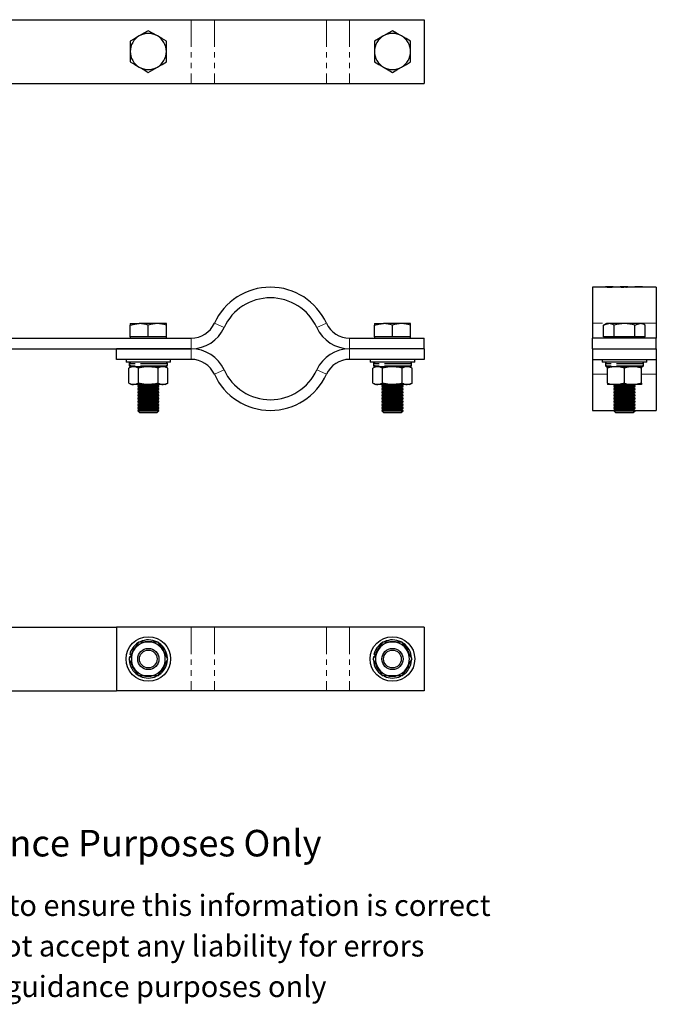
# Model space of a CAD drawing. Units: millimetres. Extents: x 118 to 718, y 39 to 503.
# Drawn here: x 418 to 718, y 39 to 503 of the extents above; entities that cross this region are included whole.
import ezdxf

# ---------------------------------------------------------------- set-up
doc = ezdxf.new("R2010")
doc.units = ezdxf.units.MM
doc.header["$LTSCALE"] = 2
doc.linetypes.add('PHANTOM', pattern=[12.7, 6.35, -1.27, 1.27, -1.27, 1.27, -1.27])
doc.styles.get("Standard").update_dxf_attribs({"font": 'arial.ttf'})

msp = doc.modelspace()

# ---------------------------------------------------------------- linework, layer by layer
at = {"color": 7, "linetype": 'Continuous', "lineweight": 25}
for p, q in [((348.12, 503.03), (498.5, 503.03)), ((498.5, 503.03), (509.42, 503.03)), ((509.42, 503.03), (562.2, 503.03)), ((562.2, 503.03), (573.12, 503.03)), ((573.12, 503.03), (608.31, 503.03)), ((608.31, 503.03), (608.31, 473.03)), ((469.81, 492.94), (469.81, 488.03)), ((486.81, 488.03), (486.81, 492.94)), ((584.81, 492.94), (584.81, 488.03)), ((601.81, 488.03), (601.81, 492.94)), ((469.81, 488.03), (469.81, 483.13)), ((486.81, 483.13), (486.81, 488.03)), ((584.81, 488.03), (584.81, 483.13)), ((601.81, 483.13), (601.81, 488.03)), ((348.12, 473.03), (498.5, 473.03)), ((498.5, 473.03), (509.42, 473.03)), ((509.42, 473.03), (562.2, 473.03)), ((562.2, 473.03), (573.12, 473.03)), ((573.12, 473.03), (608.31, 473.03)), ((717.58, 377.05), (687.58, 377.05)), ((687.58, 377.05), (687.58, 360.08)), ((694.01, 377.25), (693.65, 377.25)), ((693.65, 377.1), (693.65, 377.25)), ((693.65, 377.25), (695.1, 377.19)), ((694.01, 377.25), (693.65, 377.25)), ((693.65, 377.25), (693.65, 377.25)), ((693.65, 377.25), (693.65, 377.25)), ((694.01, 377.1), (693.65, 377.1)), ((693.65, 377.1), (693.65, 377.05)), ((694.01, 377.25), (694.01, 377.25)), ((694.94, 377.17), (694.01, 377.22)), ((694.01, 377.1), (694.01, 377.22)), ((696.82, 377.25), (695.52, 377.25)), ((697.24, 377.19), (697.24, 376.99)), ((700.53, 377.22), (700.53, 377.02)), ((701.75, 377.25), (701.15, 377.25)), ((701.96, 377.11), (701.96, 377.2)), ((701.96, 377.2), (702.32, 377.2)), ((702.32, 377.07), (702.32, 377.2)), ((702.38, 377.25), (702.38, 377.05)), ((703.59, 377.25), (703.01, 377.25)), ((703.52, 377.1), (703.26, 377.13)), ((704.21, 377.22), (704.21, 377.02)), ((707.95, 377.25), (707.49, 377.25)), ((707.58, 377.2), (707.58, 377.21)), ((707.58, 377.21), (711.08, 377.21)), ((709.29, 377.2), (707.58, 377.2)), ((707.58, 377.2), (707.58, 377.05)), ((709.29, 377.05), (709.29, 377.2)), ((709.82, 377.25), (709.45, 377.25)), ((711.08, 377.2), (709.65, 377.2)), ((709.65, 377.07), (709.65, 377.2)), ((710.72, 377.25), (709.8, 377.24)), ((711.08, 377.25), (710.72, 377.25)), ((711.08, 377.25), (710.72, 377.25)), ((710.72, 377.25), (710.72, 377.25)), ((710.72, 377.21), (710.72, 377.25)), ((711.08, 377.25), (711.08, 377.25)), ((711.08, 377.21), (711.08, 377.25)), ((711.08, 377.2), (711.08, 377.21)), ((711.08, 377.2), (711.08, 377.05)), ((717.58, 377.05), (717.58, 360.08)), ((469.81, 359.9), (469.81, 359.14)), ((469.81, 359.9), (474.06, 359.9)), ((469.81, 353.65), (469.81, 359.14)), ((482.56, 359.9), (474.06, 359.9)), ((478.31, 353.65), (478.31, 359.14)), ((486.81, 359.9), (482.56, 359.9)), ((486.81, 359.14), (486.81, 359.9)), ((486.81, 353.65), (486.81, 359.14)), ((584.81, 359.9), (584.81, 359.14)), ((584.81, 359.9), (589.06, 359.9)), ((584.81, 353.65), (584.81, 359.14)), ((597.56, 359.9), (589.06, 359.9)), ((593.31, 353.65), (593.31, 359.14)), ((601.81, 359.9), (597.56, 359.9)), ((601.81, 359.14), (601.81, 359.9)), ((601.81, 353.65), (601.81, 359.14)), ((687.58, 360.08), (687.58, 353.05)), ((694.08, 359.9), (692.77, 359.14)), ((692.77, 353.65), (692.77, 359.14)), ((695.22, 359.9), (694.08, 359.9)), ((702.58, 359.9), (695.22, 359.9)), ((697.68, 353.65), (697.68, 359.14)), ((709.94, 359.9), (702.58, 359.9)), ((707.49, 353.65), (707.49, 359.14)), ((711.08, 359.9), (709.94, 359.9)), ((712.4, 359.14), (711.08, 359.9)), ((712.4, 353.65), (712.4, 359.14)), ((717.58, 360.08), (717.58, 353.05)), ((348.12, 353.05), (498.5, 353.05)), ((469.81, 353.65), (469.81, 353.05)), ((474.06, 353.65), (469.81, 353.65)), ((478.31, 353.65), (474.06, 353.65)), ((482.56, 353.65), (478.31, 353.65)), ((486.81, 353.65), (482.56, 353.65)), ((486.81, 353.05), (486.81, 353.65)), ((573.12, 353.05), (608.31, 353.05)), ((584.81, 353.65), (584.81, 353.05)), ((589.06, 353.65), (584.81, 353.65)), ((593.31, 353.65), (589.06, 353.65)), ((597.56, 353.65), (593.31, 353.65)), ((601.81, 353.65), (597.56, 353.65)), ((601.81, 353.05), (601.81, 353.65)), ((608.31, 348.05), (608.31, 353.05)), ((717.58, 353.05), (687.58, 353.05)), ((687.58, 348.05), (687.58, 353.05)), ((695.22, 353.65), (692.77, 353.65)), ((694.08, 353.65), (694.08, 353.05)), ((697.68, 353.65), (695.22, 353.65)), ((702.58, 353.65), (697.68, 353.65)), ((707.49, 353.65), (702.58, 353.65)), ((709.94, 353.65), (707.49, 353.65)), ((712.4, 353.65), (709.94, 353.65)), ((711.08, 353.05), (711.08, 353.65)), ((717.58, 348.05), (717.58, 353.05)), ((348.12, 348.05), (498.5, 348.05)), ((463.31, 343.05), (463.31, 348.05)), ((498.5, 348.05), (463.31, 348.05)), ((608.31, 348.05), (573.12, 348.05)), ((608.31, 348.05), (608.31, 343.05)), ((687.58, 348.05), (687.58, 343.05)), ((687.58, 348.05), (717.58, 348.05)), ((717.58, 348.05), (717.58, 343.05)), ((498.5, 343.05), (463.31, 343.05)), ((467.81, 343.05), (467.81, 341.8)), ((488.81, 341.8), (467.81, 341.8)), ((470.31, 339.6), (469.07, 338.89)), ((469.07, 331.92), (469.07, 338.89)), ((469.31, 341.1), (469.31, 340.3)), ((469.38, 341.1), (469.38, 340.3)), ((469.58, 340.3), (469.58, 341.1)), ((470.07, 339.6), (470.01, 339.6)), ((470.07, 339.6), (470.27, 339.6)), ((486.61, 339.6), (470.27, 339.6)), ((473.69, 331.92), (473.69, 338.89)), ((482.93, 331.92), (482.93, 338.89)), ((487.55, 338.89), (486.31, 339.6)), ((487.31, 340.3), (487.31, 341.1)), ((487.55, 331.92), (487.55, 338.89)), ((488.81, 341.8), (488.81, 343.05)), ((608.31, 343.05), (573.12, 343.05)), ((582.81, 343.05), (582.81, 341.8)), ((603.81, 341.8), (582.81, 341.8)), ((585.31, 339.6), (584.07, 338.89)), ((584.07, 331.92), (584.07, 338.89)), ((584.31, 341.1), (584.31, 340.3)), ((584.38, 341.1), (584.38, 340.3)), ((584.58, 340.3), (584.58, 341.1)), ((585.07, 339.6), (585.01, 339.6)), ((585.07, 339.6), (585.27, 339.6)), ((601.61, 339.6), (585.27, 339.6)), ((588.69, 331.92), (588.69, 338.89)), ((597.93, 331.92), (597.93, 338.89)), ((602.55, 338.89), (601.31, 339.6)), ((602.31, 340.3), (602.31, 341.1)), ((602.55, 331.92), (602.55, 338.89)), ((603.81, 341.8), (603.81, 343.05)), ((687.58, 343.05), (717.58, 343.05)), ((687.58, 343.05), (687.58, 336.03)), ((692.08, 343.05), (692.08, 341.8)), ((713.08, 341.8), (692.08, 341.8)), ((693.58, 341.1), (693.58, 340.3)), ((710.88, 339.6), (694.28, 339.6)), ((694.58, 338.89), (694.58, 339.6)), ((694.58, 331.92), (694.58, 338.89)), ((702.58, 331.92), (702.58, 338.89)), ((710.58, 338.89), (710.58, 339.6)), ((710.58, 331.92), (710.58, 338.89)), ((711.58, 340.3), (711.58, 341.1)), ((713.08, 341.8), (713.08, 343.05)), ((717.58, 343.05), (717.58, 336.03)), ((687.58, 336.03), (687.58, 319.05)), ((717.58, 336.03), (717.58, 319.05)), ((469.07, 331.92), (470.31, 331.2)), ((471.38, 331.2), (470.31, 331.2)), ((478.31, 331.2), (471.38, 331.2)), ((474.14, 331.16), (473.31, 330.58)), ((473.31, 330.58), (473.31, 330.29)), ((473.31, 330.58), (483.31, 330.58)), ((473.31, 330.29), (474.14, 329.71)), ((473.31, 330.29), (483.31, 330.29)), ((474.14, 329.71), (473.31, 329.13)), ((474.08, 331.2), (474.14, 331.16)), ((474.14, 331.16), (482.48, 331.16)), ((474.14, 329.71), (482.48, 329.71)), ((485.24, 331.2), (478.31, 331.2)), ((482.48, 331.16), (482.54, 331.2)), ((483.31, 330.58), (482.48, 331.16)), ((482.48, 329.71), (483.31, 330.29)), ((483.31, 329.13), (482.48, 329.71)), ((483.31, 330.29), (483.31, 330.58)), ((486.31, 331.2), (485.24, 331.2)), ((486.31, 331.2), (487.55, 331.92)), ((584.07, 331.92), (585.31, 331.2)), ((586.38, 331.2), (585.31, 331.2)), ((593.31, 331.2), (586.38, 331.2)), ((589.14, 331.16), (588.31, 330.58)), ((588.31, 330.58), (588.31, 330.29)), ((588.31, 330.58), (598.31, 330.58)), ((588.31, 330.29), (589.14, 329.71)), ((588.31, 330.29), (598.31, 330.29)), ((589.14, 329.71), (588.31, 329.13)), ((589.08, 331.2), (589.14, 331.16)), ((589.14, 331.16), (597.48, 331.16)), ((589.14, 329.71), (597.48, 329.71)), ((600.24, 331.2), (593.31, 331.2)), ((597.48, 331.16), (597.54, 331.2)), ((598.31, 330.58), (597.48, 331.16)), ((597.48, 329.71), (598.31, 330.29)), ((598.31, 329.13), (597.48, 329.71)), ((598.31, 330.29), (598.31, 330.58)), ((601.31, 331.2), (600.24, 331.2)), ((601.31, 331.2), (602.55, 331.92)), ((694.58, 331.92), (694.58, 331.2)), ((698.58, 331.2), (694.58, 331.2)), ((698.41, 331.16), (697.58, 330.58)), ((697.58, 330.58), (697.58, 330.29)), ((697.58, 330.58), (707.58, 330.58)), ((697.58, 330.29), (698.41, 329.71)), ((697.58, 330.29), (707.58, 330.29)), ((698.41, 329.71), (697.58, 329.13)), ((698.35, 331.2), (698.41, 331.16)), ((698.41, 331.16), (706.76, 331.16)), ((698.41, 329.71), (706.76, 329.71)), ((706.58, 331.2), (698.58, 331.2)), ((710.58, 331.2), (706.58, 331.2)), ((706.76, 331.16), (706.81, 331.2)), ((707.58, 330.58), (706.76, 331.16)), ((706.76, 329.71), (707.58, 330.29)), ((707.58, 329.13), (706.76, 329.71)), ((707.58, 330.29), (707.58, 330.58)), ((710.58, 331.92), (710.58, 331.2)), ((473.31, 329.13), (473.31, 328.83)), ((473.31, 329.13), (483.31, 329.13)), ((473.31, 328.83), (474.14, 328.25)), ((473.31, 328.83), (483.31, 328.83)), ((474.14, 328.25), (473.31, 327.67)), ((473.31, 327.67), (473.31, 327.37)), ((473.31, 327.67), (483.31, 327.67)), ((473.31, 327.37), (474.14, 326.79)), ((473.31, 327.37), (483.31, 327.37)), ((474.14, 326.79), (473.31, 326.21)), ((473.31, 326.21), (473.31, 325.92)), ((473.31, 326.21), (483.31, 326.21)), ((473.31, 325.92), (474.14, 325.34)), ((473.31, 325.92), (483.31, 325.92)), ((474.14, 325.34), (473.31, 324.76)), ((473.31, 324.76), (473.31, 324.46)), ((473.31, 324.76), (483.31, 324.76)), ((474.14, 328.25), (482.48, 328.25)), ((474.14, 326.79), (482.48, 326.79)), ((474.14, 325.34), (482.48, 325.34)), ((482.48, 328.25), (483.31, 328.83)), ((483.31, 327.67), (482.48, 328.25)), ((482.48, 326.79), (483.31, 327.37)), ((483.31, 326.21), (482.48, 326.79)), ((482.48, 325.34), (483.31, 325.92)), ((483.31, 324.76), (482.48, 325.34)), ((483.31, 328.83), (483.31, 329.13)), ((483.31, 327.37), (483.31, 327.67)), ((483.31, 325.92), (483.31, 326.21)), ((483.31, 324.46), (483.31, 324.76)), ((588.31, 329.13), (588.31, 328.83)), ((588.31, 329.13), (598.31, 329.13)), ((588.31, 328.83), (589.14, 328.25)), ((588.31, 328.83), (598.31, 328.83)), ((589.14, 328.25), (588.31, 327.67)), ((588.31, 327.67), (588.31, 327.37)), ((588.31, 327.67), (598.31, 327.67)), ((588.31, 327.37), (589.14, 326.79)), ((588.31, 327.37), (598.31, 327.37)), ((589.14, 326.79), (588.31, 326.21)), ((588.31, 326.21), (588.31, 325.92)), ((588.31, 326.21), (598.31, 326.21)), ((588.31, 325.92), (589.14, 325.34)), ((588.31, 325.92), (598.31, 325.92)), ((589.14, 325.34), (588.31, 324.76)), ((588.31, 324.76), (588.31, 324.46)), ((588.31, 324.76), (598.31, 324.76)), ((589.14, 328.25), (597.48, 328.25)), ((589.14, 326.79), (597.48, 326.79)), ((589.14, 325.34), (597.48, 325.34)), ((597.48, 328.25), (598.31, 328.83)), ((598.31, 327.67), (597.48, 328.25)), ((597.48, 326.79), (598.31, 327.37)), ((598.31, 326.21), (597.48, 326.79)), ((597.48, 325.34), (598.31, 325.92)), ((598.31, 324.76), (597.48, 325.34)), ((598.31, 328.83), (598.31, 329.13)), ((598.31, 327.37), (598.31, 327.67)), ((598.31, 325.92), (598.31, 326.21)), ((598.31, 324.46), (598.31, 324.76)), ((697.58, 329.13), (697.58, 328.83)), ((697.58, 329.13), (707.58, 329.13)), ((697.58, 328.83), (698.41, 328.25)), ((697.58, 328.83), (707.58, 328.83)), ((698.41, 328.25), (697.58, 327.67)), ((697.58, 327.67), (697.58, 327.37)), ((697.58, 327.67), (707.58, 327.67)), ((697.58, 327.37), (698.41, 326.79)), ((697.58, 327.37), (707.58, 327.37)), ((698.41, 326.79), (697.58, 326.21)), ((697.58, 326.21), (697.58, 325.92)), ((697.58, 326.21), (707.58, 326.21)), ((697.58, 325.92), (698.41, 325.34)), ((697.58, 325.92), (707.58, 325.92)), ((698.41, 325.34), (697.58, 324.76)), ((697.58, 324.76), (697.58, 324.46)), ((697.58, 324.76), (707.58, 324.76)), ((698.41, 328.25), (706.76, 328.25)), ((698.41, 326.79), (706.76, 326.79)), ((698.41, 325.34), (706.76, 325.34)), ((706.76, 328.25), (707.58, 328.83)), ((707.58, 327.67), (706.76, 328.25)), ((706.76, 326.79), (707.58, 327.37)), ((707.58, 326.21), (706.76, 326.79)), ((706.76, 325.34), (707.58, 325.92)), ((707.58, 324.76), (706.76, 325.34)), ((707.58, 328.83), (707.58, 329.13)), ((707.58, 327.37), (707.58, 327.67)), ((707.58, 325.92), (707.58, 326.21)), ((707.58, 324.46), (707.58, 324.76)), ((473.31, 324.46), (474.14, 323.88)), ((473.31, 324.46), (483.31, 324.46)), ((474.14, 323.88), (473.31, 323.3)), ((473.31, 323.3), (473.31, 323)), ((473.31, 323.3), (483.31, 323.3)), ((473.31, 323), (474.14, 322.42)), ((473.31, 323), (483.31, 323)), ((474.14, 322.42), (473.31, 321.84)), ((473.31, 321.84), (473.31, 321.55)), ((473.31, 321.84), (483.31, 321.84)), ((473.31, 321.55), (474.14, 320.97)), ((473.31, 321.55), (483.31, 321.55)), ((474.14, 320.97), (473.31, 320.39)), ((473.31, 320.39), (473.31, 320.09)), ((473.31, 320.39), (483.31, 320.39)), ((473.31, 320.09), (474.14, 319.51)), ((473.31, 320.09), (483.31, 320.09)), ((474.14, 323.88), (482.48, 323.88)), ((474.14, 322.42), (482.48, 322.42)), ((474.14, 320.97), (482.48, 320.97)), ((482.48, 323.88), (483.31, 324.46)), ((483.31, 323.3), (482.48, 323.88)), ((482.48, 322.42), (483.31, 323)), ((483.31, 321.84), (482.48, 322.42)), ((482.48, 320.97), (483.31, 321.55)), ((483.31, 320.39), (482.48, 320.97)), ((482.48, 319.51), (483.31, 320.09)), ((483.31, 323), (483.31, 323.3)), ((483.31, 321.55), (483.31, 321.84)), ((483.31, 320.09), (483.31, 320.39)), ((588.31, 324.46), (589.14, 323.88)), ((588.31, 324.46), (598.31, 324.46)), ((589.14, 323.88), (588.31, 323.3)), ((588.31, 323.3), (588.31, 323)), ((588.31, 323.3), (598.31, 323.3)), ((588.31, 323), (589.14, 322.42)), ((588.31, 323), (598.31, 323)), ((589.14, 322.42), (588.31, 321.84)), ((588.31, 321.84), (588.31, 321.55)), ((588.31, 321.84), (598.31, 321.84)), ((588.31, 321.55), (589.14, 320.97)), ((588.31, 321.55), (598.31, 321.55)), ((589.14, 320.97), (588.31, 320.39)), ((588.31, 320.39), (588.31, 320.09)), ((588.31, 320.39), (598.31, 320.39)), ((588.31, 320.09), (589.14, 319.51)), ((588.31, 320.09), (598.31, 320.09)), ((589.14, 323.88), (597.48, 323.88)), ((589.14, 322.42), (597.48, 322.42)), ((589.14, 320.97), (597.48, 320.97)), ((597.48, 323.88), (598.31, 324.46)), ((598.31, 323.3), (597.48, 323.88)), ((597.48, 322.42), (598.31, 323)), ((598.31, 321.84), (597.48, 322.42)), ((597.48, 320.97), (598.31, 321.55)), ((598.31, 320.39), (597.48, 320.97)), ((597.48, 319.51), (598.31, 320.09)), ((598.31, 323), (598.31, 323.3)), ((598.31, 321.55), (598.31, 321.84)), ((598.31, 320.09), (598.31, 320.39)), ((697.58, 324.46), (698.41, 323.88)), ((697.58, 324.46), (707.58, 324.46)), ((698.41, 323.88), (697.58, 323.3)), ((697.58, 323.3), (697.58, 323)), ((697.58, 323.3), (707.58, 323.3)), ((697.58, 323), (698.41, 322.42)), ((697.58, 323), (707.58, 323)), ((698.41, 322.42), (697.58, 321.84)), ((697.58, 321.84), (697.58, 321.55)), ((697.58, 321.84), (707.58, 321.84)), ((697.58, 321.55), (698.41, 320.97)), ((697.58, 321.55), (707.58, 321.55)), ((698.41, 320.97), (697.58, 320.39)), ((697.58, 320.39), (697.58, 320.09)), ((697.58, 320.39), (707.58, 320.39)), ((697.58, 320.09), (698.41, 319.51)), ((697.58, 320.09), (707.58, 320.09)), ((698.41, 323.88), (706.76, 323.88)), ((698.41, 322.42), (706.76, 322.42)), ((698.41, 320.97), (706.76, 320.97)), ((706.76, 323.88), (707.58, 324.46)), ((707.58, 323.3), (706.76, 323.88)), ((706.76, 322.42), (707.58, 323)), ((707.58, 321.84), (706.76, 322.42)), ((706.76, 320.97), (707.58, 321.55)), ((707.58, 320.39), (706.76, 320.97)), ((706.76, 319.51), (707.58, 320.09)), ((707.58, 323), (707.58, 323.3)), ((707.58, 321.55), (707.58, 321.84)), ((707.58, 320.09), (707.58, 320.39)), ((474.14, 319.51), (473.31, 318.93)), ((473.31, 318.93), (473.31, 318.88)), ((473.31, 318.93), (483.31, 318.93)), ((473.31, 318.88), (474.14, 318.05)), ((473.31, 318.88), (483.31, 318.88)), ((474.14, 319.51), (482.48, 319.51)), ((474.14, 318.05), (482.48, 318.05)), ((483.31, 318.93), (482.48, 319.51)), ((482.48, 318.05), (483.31, 318.88)), ((483.31, 318.88), (483.31, 318.93)), ((589.14, 319.51), (588.31, 318.93)), ((588.31, 318.93), (588.31, 318.88)), ((588.31, 318.93), (598.31, 318.93)), ((588.31, 318.88), (589.14, 318.05)), ((588.31, 318.88), (598.31, 318.88)), ((589.14, 319.51), (597.48, 319.51)), ((589.14, 318.05), (597.48, 318.05)), ((598.31, 318.93), (597.48, 319.51)), ((597.48, 318.05), (598.31, 318.88)), ((598.31, 318.88), (598.31, 318.93)), ((687.58, 319.05), (697.76, 319.05)), ((698.41, 319.51), (697.58, 318.93)), ((697.58, 318.93), (697.58, 318.88)), ((697.58, 318.93), (707.58, 318.93)), ((697.58, 318.88), (698.41, 318.05)), ((697.58, 318.88), (707.58, 318.88)), ((698.41, 319.51), (706.76, 319.51)), ((698.41, 318.05), (706.76, 318.05)), ((707.58, 318.93), (706.76, 319.51)), ((706.76, 318.05), (707.58, 318.88)), ((707.41, 319.05), (717.58, 319.05)), ((707.58, 318.88), (707.58, 318.93)), ((383.31, 216.94), (463.31, 216.94)), ((463.31, 216.94), (463.31, 186.94)), ((498.5, 216.94), (463.31, 216.94)), ((509.42, 216.94), (498.5, 216.94)), ((562.2, 216.94), (509.42, 216.94)), ((573.12, 216.94), (562.2, 216.94)), ((608.31, 216.94), (573.12, 216.94)), ((608.31, 216.94), (608.31, 186.94)), ((478.31, 209.94), (473.69, 209.94)), ((482.93, 209.94), (478.31, 209.94)), ((593.31, 209.94), (588.69, 209.94)), ((597.93, 209.94), (593.31, 209.94)), ((469.38, 203.04), (469.33, 202.51)), ((584.38, 203.04), (584.33, 202.51)), ((478.31, 193.94), (473.69, 193.94)), ((482.93, 193.94), (478.31, 193.94)), ((593.31, 193.94), (588.69, 193.94)), ((597.93, 193.94), (593.31, 193.94)), ((383.31, 186.94), (463.31, 186.94)), ((498.5, 186.94), (463.31, 186.94)), ((509.42, 186.94), (498.5, 186.94)), ((562.2, 186.94), (509.42, 186.94)), ((573.12, 186.94), (562.2, 186.94)), ((608.31, 186.94), (573.12, 186.94))]:
    msp.add_line(p, q, dxfattribs=at)
at = {"color": 36, "linetype": 'PHANTOM', "lineweight": 18}
for p, q in [((498.5, 503.03), (498.5, 473.03)), ((509.42, 503.03), (509.42, 473.03)), ((562.2, 503.03), (562.2, 473.03)), ((573.12, 503.03), (573.12, 473.03)), ((509.42, 360.08), (513.97, 358)), ((557.65, 358), (562.2, 360.08)), ((717.58, 360.08), (687.58, 360.08)), ((498.5, 348.05), (498.5, 353.05)), ((573.12, 353.05), (573.12, 348.05)), ((498.5, 343.05), (498.5, 348.05)), ((573.12, 348.05), (573.12, 343.05)), ((469.38, 341.1), (469.31, 341.1)), ((469.38, 340.3), (469.31, 340.3)), ((487.31, 341.1), (469.58, 341.1)), ((487.31, 340.3), (469.58, 340.3)), ((584.38, 341.1), (584.31, 341.1)), ((584.38, 340.3), (584.31, 340.3)), ((602.31, 341.1), (584.58, 341.1)), ((602.31, 340.3), (584.58, 340.3)), ((711.58, 341.1), (693.58, 341.1)), ((711.58, 340.3), (693.58, 340.3)), ((513.97, 338.1), (509.42, 336.03)), ((562.2, 336.03), (557.65, 338.1)), ((687.58, 336.03), (694.58, 336.03)), ((710.58, 336.03), (717.58, 336.03)), ((498.5, 216.94), (498.5, 186.94)), ((509.42, 216.94), (509.42, 186.94)), ((562.2, 216.94), (562.2, 186.94)), ((573.12, 216.94), (573.12, 186.94))]:
    msp.add_line(p, q, dxfattribs=at)
at = {"color": 7, "linetype": 'Continuous', "lineweight": 25, "flags": 128}
for points in [[(478.31, 497.85), (476.23, 496.65), (474.06, 495.4)], [(482.56, 495.4), (482.26, 495.57), (480.28, 496.71), (478.31, 497.85)], [(593.31, 497.85), (591.23, 496.65), (589.06, 495.4)], [(597.56, 495.4), (597.26, 495.57), (595.28, 496.71), (593.31, 497.85)], [(474.06, 495.4), (473.76, 495.22), (471.78, 494.08), (469.81, 492.94)], [(486.81, 492.94), (484.73, 494.14), (482.56, 495.4)], [(589.06, 495.4), (588.76, 495.22), (586.78, 494.08), (584.81, 492.94)], [(601.81, 492.94), (599.73, 494.14), (597.56, 495.4)], [(469.81, 483.13), (471.89, 481.92), (474.06, 480.67)], [(482.56, 480.67), (482.86, 480.85), (484.84, 481.99), (486.81, 483.13)], [(584.81, 483.13), (586.89, 481.92), (589.06, 480.67)], [(597.56, 480.67), (597.86, 480.85), (599.84, 481.99), (601.81, 483.13)], [(474.06, 480.67), (474.36, 480.5), (476.34, 479.36), (478.31, 478.22)], [(478.31, 478.22), (480.39, 479.42), (482.56, 480.67)], [(589.06, 480.67), (589.36, 480.5), (591.34, 479.36), (593.31, 478.22)], [(593.31, 478.22), (595.39, 479.42), (597.56, 480.67)], [(694.5, 377.05), (694.78, 377.06), (695.4, 377.07)], [(695.4, 377.07), (696.01, 377.06), (696.24, 377.06)], [(703.26, 377.13), (703.68, 377.18), (703.85, 377.22)], [(469.81, 359.14), (471.89, 359.69), (474.06, 359.9)], [(584.81, 359.14), (586.89, 359.69), (589.06, 359.9)], [(692.77, 359.14), (693.97, 359.69), (695.22, 359.9)], [(707.49, 359.14), (708.69, 359.69), (709.94, 359.9)], [(473.69, 338.89), (472.56, 339.41), (471.38, 339.6)], [(478.31, 339.6), (477.05, 339.55), (473.69, 338.89)], [(482.93, 338.89), (481.76, 339.19), (478.31, 339.6)], [(487.55, 338.89), (486.42, 339.41), (485.24, 339.6)], [(588.69, 338.89), (587.56, 339.41), (586.38, 339.6)], [(593.31, 339.6), (592.05, 339.55), (588.69, 338.89)], [(597.93, 338.89), (596.76, 339.19), (593.31, 339.6)], [(602.55, 338.89), (601.42, 339.41), (600.24, 339.6)], [(702.58, 338.89), (700.62, 339.41), (698.58, 339.6)], [(710.58, 338.89), (708.62, 339.41), (706.58, 339.6)], [(473.69, 331.92), (472.56, 331.4), (471.38, 331.2)], [(478.31, 331.2), (477.05, 331.26), (473.69, 331.92)], [(482.93, 331.92), (481.76, 331.61), (478.31, 331.2)], [(487.55, 331.92), (486.42, 331.4), (485.24, 331.2)], [(588.69, 331.92), (587.56, 331.4), (586.38, 331.2)], [(593.31, 331.2), (592.05, 331.26), (588.69, 331.92)], [(597.93, 331.92), (596.76, 331.61), (593.31, 331.2)], [(602.55, 331.92), (601.42, 331.4), (600.24, 331.2)], [(702.58, 331.92), (700.62, 331.4), (698.58, 331.2)], [(710.58, 331.92), (708.62, 331.4), (706.58, 331.2)], [(473.69, 209.94), (472.56, 207.98), (471.38, 205.94)], [(485.24, 205.94), (485.08, 206.22), (484, 208.08), (482.93, 209.94)], [(588.69, 209.94), (587.56, 207.98), (586.38, 205.94)], [(600.24, 205.94), (600.08, 206.22), (599, 208.08), (597.93, 209.94)], [(471.38, 205.94), (471.22, 205.65), (470.15, 203.79), (469.07, 201.94)], [(470.27, 204), (470.09, 204.03), (469.88, 204.07), (469.71, 204.1), (469.61, 204.12), (469.58, 204.12)], [(487.55, 201.94), (486.42, 203.9), (485.24, 205.94)], [(586.38, 205.94), (586.22, 205.65), (585.15, 203.79), (584.07, 201.94)], [(585.27, 204), (585.09, 204.03), (584.88, 204.07), (584.71, 204.1), (584.61, 204.12), (584.58, 204.12)], [(602.55, 201.94), (601.42, 203.9), (600.24, 205.94)], [(469.07, 201.94), (470.21, 199.98), (471.38, 197.94)], [(469.38, 203.04), (469.38, 203.04), (469.44, 203.03), (469.56, 203.01), (469.68, 202.99)], [(485.24, 197.94), (485.4, 198.22), (486.48, 200.08), (487.55, 201.94)], [(584.07, 201.94), (585.21, 199.98), (586.38, 197.94)], [(584.38, 203.04), (584.38, 203.04), (584.44, 203.03), (584.56, 203.01), (584.68, 202.99)], [(600.24, 197.94), (600.4, 198.22), (601.48, 200.08), (602.55, 201.94)], [(471.38, 197.94), (471.55, 197.65), (472.62, 195.79), (473.69, 193.94)], [(482.93, 193.94), (484.06, 195.9), (485.24, 197.94)], [(586.38, 197.94), (586.55, 197.65), (587.62, 195.79), (588.69, 193.94)], [(597.93, 193.94), (599.06, 195.9), (600.24, 197.94)]]:
    msp.add_lwpolyline(points, dxfattribs=at)
at = {"color": 7, "linetype": 'Continuous', "lineweight": 25}
for centre, radius in [((478.31, 201.94), 10.5), ((593.31, 201.94), 10.5), ((478.31, 201.94), 5), ((478.31, 201.94), 4.17), ((593.31, 201.94), 5), ((593.31, 201.94), 4.17)]:
    msp.add_circle(centre, radius, dxfattribs=at)
for centre, radius, start, end in [((478.31, 488.03), 8.5, 60, 120), ((593.31, 488.03), 8.5, 60, 120), ((478.31, 488.03), 8.5, 120, 180), ((478.31, 488.03), 8.5, 0, 60), ((593.31, 488.03), 8.5, 120, 180), ((593.31, 488.03), 8.5, 0, 60), ((478.31, 488.03), 8.5, 180, 240), ((478.31, 488.03), 8.5, 300, 0), ((593.31, 488.03), 8.5, 180, 240), ((593.31, 488.03), 8.5, 300, 0), ((478.31, 488.03), 8.5, 240, 300), ((593.31, 488.03), 8.5, 240, 300), ((535.81, 348.05), 29, 24.4963, 155.5037), ((695.82, 278.93), 98.32, 89.7796, 90.5114), ((696.3, 391.81), 14.71, 264.6815, 269.5813), ((696.33, 391.55), 14.41, 265.0816, 269.3521), ((696.43, 372.2), 5.06, 80.8616, 94.1272), ((696.3, 373.67), 3.57, 80.633, 93.6298), ((696.32, 379.58), 2.44, 266.3436, 283.0901), ((696.56, 362.84), 14.42, 87.3176, 91.4524), ((696.44, 380.39), 3.29, 265.6795, 283.9412), ((701.01, 374.58), 2.68, 86.1448, 100.3758), ((701.89, 383.08), 6.02, 256.9162, 274.1141), ((701.96, 364.66), 12.6, 88.0783, 94.8865), ((701.74, 380.38), 3.28, 254.8825, 273.8586), ((702.79, 363.15), 14.11, 85.7081, 91.6623), ((703.61, 378.61), 1.51, 266.5376, 293.2541), ((703.73, 374.22), 3.03, 80.9939, 92.5698), ((708.43, 423.78), 46.54, 268.8523, 270.3706), ((707.28, 167.99), 209.27, 89.6004, 89.8162), ((705.28, 845.65), 468.42, 270.4217, 270.5617), ((708.78, 431.32), 54.07, 269.9556, 270.7122), ((535.81, 348.05), 24, 24.4963, 155.5037), ((473.95, 347.02), 12.88, 70.2272, 89.5167), ((482.69, 346.89), 13.02, 90.5811, 109.6751), ((482.45, 347.02), 12.88, 70.2272, 89.5167), ((498.5, 365.05), 12, 270, 335.5037), ((498.5, 365.05), 17, 270, 335.5037), ((573.12, 365.05), 17, 204.4963, 270), ((573.12, 365.05), 12, 204.4963, 270), ((588.95, 347.02), 12.88, 70.2272, 89.5167), ((597.69, 346.89), 13.02, 90.5811, 109.6751), ((597.45, 347.02), 12.88, 70.2272, 89.5167), ((695.12, 355.23), 4.67, 56.8586, 88.7571), ((702.75, 342.61), 17.29, 90.5388, 107.0492), ((702.32, 341.97), 17.93, 73.2473, 89.1648), ((709.84, 355.23), 4.67, 56.8586, 88.7571), ((498.5, 331.05), 17, 24.4963, 90), ((573.12, 331.05), 17, 90, 155.5037), ((471.48, 335.21), 4.4, 91.2428, 123.1414), ((470.01, 341.1), 0.7, 90, 180), ((470.01, 340.3), 0.7, 180, 270), ((470.08, 341.11), 0.695, 90.4645, 180.4008), ((470.08, 340.3), 0.695, 179.5884, 269.5464), ((470.28, 341.11), 0.695, 90.4536, 180.4116), ((470.28, 340.3), 0.695, 179.5992, 269.5355), ((485.34, 335.21), 4.4, 91.2428, 123.1414), ((486.61, 341.1), 0.7, 0, 90), ((486.61, 340.3), 0.7, 270, 0), ((498.5, 331.05), 12, 24.4963, 90), ((573.12, 331.05), 12, 90, 155.5037), ((586.48, 335.21), 4.4, 91.2428, 123.1414), ((585.01, 341.1), 0.7, 90, 180), ((585.01, 340.3), 0.7, 180, 270), ((585.08, 341.11), 0.695, 90.4645, 180.4008), ((585.08, 340.3), 0.695, 179.5884, 269.5464), ((585.28, 341.11), 0.695, 90.4536, 180.4116), ((585.28, 340.3), 0.695, 179.5992, 269.5355), ((600.34, 335.21), 4.4, 91.2428, 123.1414), ((601.61, 341.1), 0.7, 0, 90), ((601.61, 340.3), 0.7, 270, 0), ((694.28, 341.1), 0.7, 90, 180), ((694.28, 340.3), 0.7, 180, 270), ((698.69, 327.48), 12.13, 90.4834, 109.7728), ((706.69, 327.48), 12.13, 90.4834, 109.7728), ((710.88, 341.1), 0.7, 0, 90), ((710.88, 340.3), 0.7, 270, 0), ((535.81, 348.05), 29, 204.4963, 335.5037), ((535.81, 348.05), 24, 204.4963, 335.5037), ((471.48, 335.6), 4.4, 236.8586, 268.7572), ((485.34, 335.6), 4.4, 236.8586, 268.7572), ((586.48, 335.6), 4.4, 236.8586, 268.7572), ((600.34, 335.6), 4.4, 236.8586, 268.7572), ((698.69, 343.33), 12.13, 250.2272, 269.5166), ((706.69, 343.33), 12.13, 250.2272, 269.5166), ((478.31, 201.94), 9, 122.7624, 165.9213), ((478.31, 201.94), 8, 90, 150), ((478.31, 201.94), 9, 63.1839, 115.7084), ((478.31, 201.94), 8, 30, 90), ((478.31, 201.94), 9, 3.562, 55.6124), ((593.31, 201.94), 9, 122.7624, 165.9213), ((593.31, 201.94), 8, 90, 150), ((593.31, 201.94), 9, 63.1839, 115.7084), ((593.31, 201.94), 8, 30, 90), ((593.31, 201.94), 9, 3.562, 55.6124), ((478.31, 201.94), 8, 150, 210), ((478.31, 201.94), 8, 330, 30), ((593.31, 201.94), 8, 150, 210), ((593.31, 201.94), 8, 330, 30), ((478.31, 201.94), 9, 184.3182, 236.0475), ((478.31, 201.94), 9, 303.8862, 355.6553), ((593.31, 201.94), 9, 184.3182, 236.0475), ((593.31, 201.94), 9, 303.8862, 355.6553), ((478.31, 201.94), 8, 210, 270), ((478.31, 201.94), 8, 270, 330), ((593.31, 201.94), 8, 210, 270), ((593.31, 201.94), 8, 270, 330), ((478.31, 201.94), 9, 244.1437, 295.8077), ((593.31, 201.94), 9, 244.1437, 295.8077)]:
    msp.add_arc(centre, radius, start, end, dxfattribs=at)
at = {"color": 36, "linetype": 'PHANTOM', "lineweight": 18}
for centre, start, end in [((478.31, 201.94), 74.8948, 102.2923), ((593.31, 201.94), 74.8948, 102.2923), ((478.31, 201.94), 135.087, 165.6254), ((478.31, 201.94), 14.7007, 42.1812), ((593.31, 201.94), 135.087, 165.6254), ((593.31, 201.94), 14.7007, 42.1812), ((478.31, 201.94), 196.2121, 221.9136), ((593.31, 201.94), 196.2121, 221.9136), ((478.31, 201.94), 314.7561, 342.0803), ((593.31, 201.94), 314.7561, 342.0803), ((478.31, 201.94), 255.5697, 281.9906), ((593.31, 201.94), 255.5697, 281.9906)]:
    msp.add_arc(centre, 8.3, start, end, dxfattribs=at)

# ---------------------------------------------------------------- texts
for s, height, p in [('Strictly for Reference Purposes Only', 12.5, (274.64, 108.95)), ('Whilst every effort has been made to ensure this information is correct ', 10, (194.38, 80.92)), ('Doughty Engineering does not accept any liability for errors', 10, (231.68, 61.82)), ('These drawings are for guidance purposes only', 10, (263.53, 42.72))]:
    msp.add_text(s, height=height).set_placement(p)

doc.saveas('drawing.dxf')
